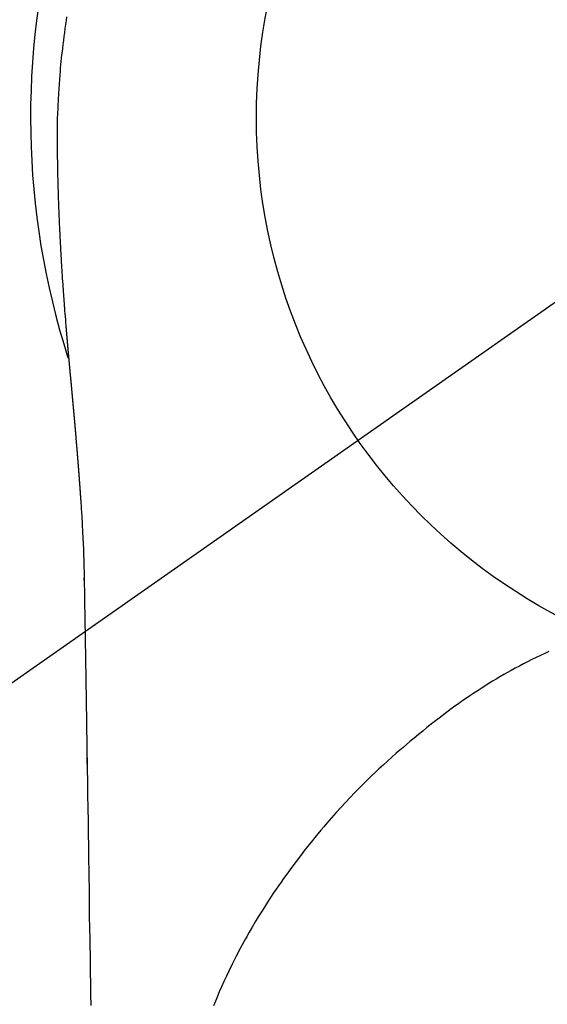
# Model space of a CAD drawing. Extents: x 0 to 26473, y -22065 to -13195.
# Drawn here: x 1427 to 1444, y -15129 to -15097 of the extents above; entities that cross this region are included whole.
import ezdxf

# ---------------------------------------------------------------- set-up
doc = ezdxf.new("R2010")
doc.units = 0
doc.header["$LTSCALE"] = 50
doc.header["$MEASUREMENT"] = 0
doc.linetypes.add('CENTER2', pattern=[1.125, 0.75, -0.125, 0.125, -0.125])
doc.layers.get('0').update_dxf_attribs({"linetype": 'CONTINUOUS'})
doc.layers.get('DEFPOINTS').update_dxf_attribs({"color": 146, "linetype": 'CONTINUOUS'})
doc.layers.add('150-機器', color=8, linetype='CONTINUOUS')
doc.styles.add('KH001', font='txt')
doc.dimstyles.new('KH1xx015', dxfattribs={"dimscale": 10, "dimtxt": 3.8, "dimasz": 0.8, "dimexe": 0.3, "dimexo": 1.2, "dimgap": 0.5, "dimtad": 3, "dimdec": 1, "dimdsep": 46, "dimlunit": 6, "dimtxsty": 'KH001', "dimblk": 'DOT', "dimcen": 1, "dimdle": 1, "dimclrd": 256, "dimclre": 256, "dimclrt": 256, "dimadec": 0, "dimazin": 0, "dimtfac": 1, "dimtdec": 1, "dimtix": 1, "dimtmove": 2, "dimatfit": 3, "dimldrblk": 'CLOSEDBLANK', "dimfxl": 1, "dimtolj": 1, "dimtzin": 0, "dimlwd": -1, "dimlwe": -1, "dimarcsym": 0})

# ---------------------------------------------------------------- blocks, each defined once
blk = doc.blocks.new('_Dot')
at = {"color": 0, "linetype": 'ByBlock', "lineweight": -2}
blk.add_line((-0.5, 0), (-1, 0), dxfattribs=at)
at = {"color": 0, "linetype": 'ByBlock', "const_width": 0.5}
blk.add_lwpolyline([(-0.25, 0, 1), (0.25, 0, 1)], format="xyb", close=True, dxfattribs=at)
blk = doc.blocks.new('*D206')
at = {"layer": 'DEFPOINTS', "transparency": 16777216}
for p, q in [((1303.409, -15252.832), (1303.409, -15135.135)), ((1453.417, -15178.058), (1453.417, -15135.135)), ((1445.417, -15138.135), (1311.409, -15138.135))]:
    blk.add_line(p, q, dxfattribs=at)
at = {"layer": 'DEFPOINTS', "color": 0, "transparency": 16777216}
for p in [(1303.409, -15138.135), (1453.417, -15190.058), (1303.409, -15264.832)]:
    blk.add_point(p, dxfattribs=at)
at = {"layer": 'DEFPOINTS', "transparency": 16777216, "xscale": 8, "yscale": 8, "zscale": 8, "rotation": 180}
blk.add_blockref('_Dot', (1303.409, -15138.135), dxfattribs=at)
at = {"layer": 'DEFPOINTS', "transparency": 16777216, "xscale": 8, "yscale": 8, "zscale": 8}
blk.add_blockref('_Dot', (1453.417, -15138.135), dxfattribs=at)
at = {"layer": 'DEFPOINTS', "transparency": 16777216, "insert": (1378.413, -15114.135), "char_height": 38, "attachment_point": 5, "style": 'KH001'}
blk.add_mtext('\\A1;150', dxfattribs=at)
blk = doc.blocks.new('_ClosedBlank')
at = {"color": 0, "linetype": 'ByBlock', "lineweight": -2}
for p, q in [((-1, 0.1667), (0, 0)), ((-1, 0.1667), (-1, -0.1667)), ((0, 0), (-1, -0.1667))]:
    blk.add_line(p, q, dxfattribs=at)
blk = doc.blocks.new('F402_H')
at = {"layer": '150-機器', "color": 13, "linetype": 'CENTER2'}
blk.add_line((0, 0), (-244.018, -170.863), dxfattribs=at)
at = {"layer": '150-機器', "color": 13, "linetype": 'Continuous'}
for points in [[(-24.744, 3.324), (-24.764, 3.194), (-24.783, 3.065), (-24.802, 2.935), (-24.82, 2.805), (-24.837, 2.674), (-24.853, 2.544), (-24.869, 2.413), (-24.884, 2.283), (-24.897, 2.174), (-24.909, 2.065), (-24.92, 1.956), (-24.931, 1.847), (-24.942, 1.737), (-24.952, 1.628), (-24.961, 1.519), (-24.97, 1.409), (-24.982, 1.256), (-24.993, 1.103), (-25.004, 0.949), (-25.013, 0.796), (-25.017, 0.73), (-25.02, 0.664), (-25.024, 0.598), (-25.027, 0.533), (-25.031, 0.445), (-25.034, 0.357), (-25.037, 0.269), (-25.041, 0.18), (-25.046, 0.092), (-25.051, 0.003), (-25.055, -0.085), (-25.058, -0.174), (-25.059, -0.242), (-25.059, -0.311), (-25.058, -0.38), (-25.058, -0.449), (-25.057, -0.557), (-25.057, -0.664), (-25.056, -0.772), (-25.056, -0.88), (-25.055, -0.958), (-25.055, -1.036), (-25.054, -1.114), (-25.053, -1.192), (-25.052, -1.246), (-25.051, -1.3), (-25.051, -1.353), (-25.05, -1.407), (-25.048, -1.491), (-25.047, -1.575), (-25.045, -1.659), (-25.044, -1.743), (-25.043, -1.81), (-25.042, -1.876), (-25.04, -1.942), (-25.039, -2.009), (-25.037, -2.087), (-25.035, -2.165), (-25.032, -2.243), (-25.03, -2.321), (-25.028, -2.391), (-25.026, -2.46), (-25.024, -2.53), (-25.022, -2.6), (-25.019, -2.681), (-25.016, -2.762), (-25.013, -2.842), (-25.01, -2.923), (-25.008, -2.989), (-25.005, -3.054), (-25.003, -3.119), (-25, -3.185), (-24.997, -3.25), (-24.995, -3.316), (-24.992, -3.381), (-24.989, -3.447), (-24.986, -3.519), (-24.982, -3.591), (-24.979, -3.663), (-24.975, -3.735), (-24.972, -3.79), (-24.97, -3.844), (-24.967, -3.899), (-24.964, -3.954), (-24.96, -4.046), (-24.955, -4.138), (-24.95, -4.23), (-24.945, -4.323), (-24.942, -4.378), (-24.939, -4.434), (-24.935, -4.489), (-24.932, -4.545), (-24.928, -4.618), (-24.924, -4.69), (-24.92, -4.763), (-24.915, -4.835), (-24.91, -4.922), (-24.905, -5.009), (-24.899, -5.096), (-24.893, -5.183), (-24.887, -5.282), (-24.88, -5.381), (-24.873, -5.48), (-24.866, -5.579), (-24.862, -5.634), (-24.858, -5.689), (-24.854, -5.745), (-24.85, -5.8), (-24.845, -5.874), (-24.84, -5.948), (-24.835, -6.022), (-24.829, -6.096), (-24.823, -6.181), (-24.817, -6.265), (-24.81, -6.35), (-24.804, -6.435), (-24.795, -6.536), (-24.787, -6.638), (-24.779, -6.739), (-24.771, -6.841)], [(-24.771, -6.841), (-24.771, -6.848), (-24.77, -6.855), (-24.769, -6.862), (-24.769, -6.869), (-24.768, -6.876), (-24.768, -6.883), (-24.767, -6.89), (-24.767, -6.897), (-24.766, -6.904), (-24.765, -6.911), (-24.765, -6.918), (-24.764, -6.925), (-24.764, -6.932), (-24.763, -6.938), (-24.763, -6.945), (-24.762, -6.952), (-24.761, -6.959), (-24.761, -6.966), (-24.76, -6.973), (-24.76, -6.98), (-24.759, -6.986), (-24.758, -6.994), (-24.758, -7.001), (-24.757, -7.008), (-24.757, -7.015), (-24.756, -7.022), (-24.756, -7.029), (-24.755, -7.036), (-24.754, -7.043), (-24.754, -7.05), (-24.753, -7.057), (-24.753, -7.064), (-24.752, -7.071), (-24.751, -7.078), (-24.751, -7.085), (-24.75, -7.092), (-24.75, -7.099), (-24.749, -7.106), (-24.748, -7.113), (-24.748, -7.121), (-24.747, -7.128), (-24.747, -7.135), (-24.746, -7.142), (-24.745, -7.149), (-24.745, -7.156), (-24.744, -7.163), (-24.743, -7.17), (-24.743, -7.177), (-24.742, -7.185), (-24.742, -7.192), (-24.741, -7.199), (-24.74, -7.206), (-24.74, -7.213), (-24.739, -7.22), (-24.739, -7.227), (-24.738, -7.234), (-24.737, -7.242), (-24.737, -7.249), (-24.736, -7.256), (-24.735, -7.263), (-24.735, -7.27), (-24.734, -7.277), (-24.734, -7.285), (-24.733, -7.292), (-24.732, -7.299), (-24.732, -7.306), (-24.731, -7.313), (-24.73, -7.321), (-24.73, -7.328), (-24.729, -7.335), (-24.729, -7.342), (-24.728, -7.349), (-24.727, -7.357), (-24.727, -7.363), (-24.726, -7.37), (-24.725, -7.377), (-24.725, -7.384), (-24.724, -7.392), (-24.724, -7.399), (-24.723, -7.406), (-24.722, -7.413), (-24.722, -7.421), (-24.721, -7.428), (-24.72, -7.435), (-24.72, -7.442), (-24.719, -7.45), (-24.718, -7.457), (-24.718, -7.464), (-24.717, -7.471), (-24.717, -7.479), (-24.716, -7.486), (-24.715, -7.493), (-24.715, -7.5), (-24.714, -7.508), (-24.713, -7.515), (-24.713, -7.522), (-24.712, -7.53), (-24.711, -7.537), (-24.711, -7.544), (-24.71, -7.552), (-24.709, -7.559), (-24.709, -7.566), (-24.708, -7.574), (-24.707, -7.581), (-24.707, -7.588), (-24.706, -7.595), (-24.706, -7.603), (-24.705, -7.61), (-24.704, -7.617), (-24.704, -7.625), (-24.703, -7.632), (-24.702, -7.64), (-24.702, -7.647), (-24.701, -7.654), (-24.7, -7.662), (-24.7, -7.669), (-24.699, -7.676), (-24.698, -7.684), (-24.698, -7.691), (-24.697, -7.698), (-24.696, -7.706), (-24.696, -7.713), (-24.695, -7.721), (-24.694, -7.728), (-24.694, -7.734), (-24.693, -7.742), (-24.692, -7.749), (-24.692, -7.757), (-24.691, -7.764), (-24.69, -7.771), (-24.69, -7.779), (-24.689, -7.786), (-24.688, -7.794), (-24.688, -7.801), (-24.687, -7.809), (-24.686, -7.816), (-24.686, -7.824), (-24.685, -7.831), (-24.684, -7.838), (-24.684, -7.846), (-24.683, -7.853), (-24.682, -7.861), (-24.682, -7.868), (-24.681, -7.876), (-24.68, -7.883), (-24.68, -7.891), (-24.679, -7.898), (-24.678, -7.906), (-24.678, -7.913), (-24.677, -7.921), (-24.676, -7.928), (-24.675, -7.936), (-24.675, -7.943), (-24.674, -7.951), (-24.673, -7.958), (-24.673, -7.966), (-24.672, -7.973), (-24.671, -7.981), (-24.671, -7.988), (-24.67, -7.996), (-24.669, -8.003), (-24.669, -8.011), (-24.668, -8.018), (-24.667, -8.026), (-24.667, -8.033), (-24.666, -8.041), (-24.665, -8.048), (-24.665, -8.056), (-24.664, -8.064), (-24.663, -8.071), (-24.662, -8.079), (-24.662, -8.086), (-24.661, -8.094), (-24.66, -8.101), (-24.66, -8.109), (-24.659, -8.116), (-24.658, -8.123), (-24.658, -8.131), (-24.657, -8.138), (-24.656, -8.146), (-24.656, -8.154), (-24.655, -8.161), (-24.654, -8.169), (-24.653, -8.176), (-24.653, -8.184), (-24.652, -8.192), (-24.651, -8.199), (-24.651, -8.207), (-24.65, -8.215), (-24.649, -8.222), (-24.649, -8.23), (-24.648, -8.237), (-24.647, -8.245), (-24.646, -8.253), (-24.646, -8.26), (-24.645, -8.268), (-24.644, -8.276), (-24.644, -8.283), (-24.643, -8.291), (-24.642, -8.299), (-24.641, -8.306), (-24.641, -8.314), (-24.64, -8.322), (-24.639, -8.329), (-24.639, -8.337), (-24.638, -8.345), (-24.637, -8.352), (-24.637, -8.36), (-24.636, -8.368), (-24.635, -8.376), (-24.634, -8.383), (-24.634, -8.391), (-24.633, -8.399), (-24.632, -8.406), (-24.632, -8.414), (-24.631, -8.422), (-24.63, -8.43), (-24.629, -8.437), (-24.629, -8.445), (-24.628, -8.453), (-24.627, -8.461), (-24.627, -8.468), (-24.626, -8.476), (-24.625, -8.484), (-24.624, -8.491), (-24.624, -8.498), (-24.623, -8.506), (-24.622, -8.514), (-24.622, -8.522), (-24.621, -8.529), (-24.62, -8.537), (-24.619, -8.545), (-24.619, -8.553), (-24.618, -8.561), (-24.617, -8.568), (-24.617, -8.576), (-24.616, -8.584), (-24.615, -8.592), (-24.614, -8.6), (-24.614, -8.607), (-24.613, -8.615), (-24.612, -8.623), (-24.611, -8.631), (-24.611, -8.639), (-24.61, -8.647), (-24.609, -8.654), (-24.609, -8.662), (-24.608, -8.67), (-24.607, -8.678), (-24.606, -8.686), (-24.606, -8.694), (-24.605, -8.701), (-24.604, -8.709), (-24.604, -8.717), (-24.603, -8.725), (-24.602, -8.733), (-24.601, -8.741), (-24.601, -8.749), (-24.6, -8.757), (-24.599, -8.764), (-24.598, -8.772), (-24.598, -8.78), (-24.597, -8.788), (-24.596, -8.796), (-24.596, -8.804), (-24.595, -8.812), (-24.594, -8.82), (-24.593, -8.828), (-24.593, -8.836), (-24.592, -8.844), (-24.591, -8.851), (-24.59, -8.859), (-24.59, -8.866), (-24.589, -8.874), (-24.588, -8.882), (-24.587, -8.89), (-24.587, -8.898), (-24.586, -8.906), (-24.585, -8.914), (-24.585, -8.922), (-24.584, -8.93), (-24.583, -8.938), (-24.582, -8.946), (-24.582, -8.954), (-24.581, -8.962), (-24.58, -8.97), (-24.579, -8.978), (-24.579, -8.986), (-24.578, -8.994), (-24.577, -9.002), (-24.576, -9.01), (-24.576, -9.018), (-24.575, -9.026), (-24.574, -9.034), (-24.574, -9.042), (-24.573, -9.05), (-24.572, -9.058), (-24.571, -9.066), (-24.571, -9.074), (-24.57, -9.082), (-24.569, -9.09), (-24.568, -9.098), (-24.568, -9.106), (-24.567, -9.114), (-24.566, -9.122), (-24.565, -9.13), (-24.565, -9.138), (-24.564, -9.146), (-24.563, -9.154), (-24.562, -9.162), (-24.562, -9.17), (-24.561, -9.178), (-24.56, -9.186), (-24.559, -9.195), (-24.559, -9.203), (-24.558, -9.211), (-24.557, -9.219), (-24.557, -9.227), (-24.556, -9.235), (-24.555, -9.242), (-24.554, -9.25), (-24.554, -9.258), (-24.553, -9.266), (-24.552, -9.275), (-24.551, -9.283), (-24.551, -9.291), (-24.55, -9.299), (-24.549, -9.307), (-24.548, -9.315), (-24.548, -9.323), (-24.547, -9.331), (-24.546, -9.34), (-24.545, -9.348), (-24.545, -9.356), (-24.544, -9.364), (-24.543, -9.372), (-24.542, -9.38), (-24.542, -9.388), (-24.541, -9.397), (-24.54, -9.405), (-24.539, -9.413), (-24.539, -9.421), (-24.538, -9.429), (-24.537, -9.438), (-24.536, -9.446), (-24.536, -9.454), (-24.535, -9.462), (-24.534, -9.47), (-24.533, -9.479), (-24.533, -9.487), (-24.532, -9.495), (-24.531, -9.503), (-24.53, -9.511), (-24.53, -9.52), (-24.529, -9.528), (-24.528, -9.536), (-24.528, -9.544), (-24.527, -9.552), (-24.526, -9.561), (-24.525, -9.569), (-24.525, -9.577), (-24.524, -9.585), (-24.523, -9.594), (-24.522, -9.602), (-24.522, -9.61), (-24.521, -9.618), (-24.52, -9.626), (-24.519, -9.634), (-24.519, -9.642), (-24.518, -9.651), (-24.517, -9.659), (-24.516, -9.667), (-24.516, -9.675), (-24.515, -9.684), (-24.514, -9.692), (-24.513, -9.7), (-24.513, -9.709), (-24.512, -9.717), (-24.511, -9.725), (-24.51, -9.733), (-24.51, -9.742), (-24.509, -9.75), (-24.508, -9.758), (-24.507, -9.767), (-24.507, -9.775), (-24.506, -9.783), (-24.505, -9.792), (-24.504, -9.8), (-24.504, -9.808), (-24.503, -9.817), (-24.502, -9.825), (-24.501, -9.833), (-24.501, -9.842), (-24.5, -9.85), (-24.499, -9.859), (-24.498, -9.867), (-24.498, -9.875), (-24.497, -9.884), (-24.496, -9.892), (-24.495, -9.9), (-24.495, -9.909), (-24.494, -9.917), (-24.493, -9.926), (-24.492, -9.934), (-24.492, -9.942), (-24.491, -9.951), (-24.49, -9.959), (-24.489, -9.968), (-24.489, -9.976), (-24.488, -9.984), (-24.487, -9.993), (-24.486, -10), (-24.486, -10.009), (-24.485, -10.017), (-24.484, -10.026), (-24.483, -10.034), (-24.483, -10.042), (-24.482, -10.051), (-24.481, -10.059), (-24.48, -10.068), (-24.48, -10.076), (-24.479, -10.085), (-24.478, -10.093), (-24.477, -10.102), (-24.477, -10.11), (-24.476, -10.119), (-24.475, -10.127), (-24.474, -10.135), (-24.474, -10.144), (-24.473, -10.152), (-24.472, -10.161), (-24.471, -10.169), (-24.471, -10.178), (-24.47, -10.186), (-24.469, -10.195), (-24.468, -10.203), (-24.468, -10.212), (-24.467, -10.22), (-24.466, -10.229), (-24.466, -10.237), (-24.465, -10.246), (-24.464, -10.255), (-24.463, -10.263), (-24.463, -10.272), (-24.462, -10.28), (-24.461, -10.289), (-24.46, -10.297), (-24.46, -10.306), (-24.459, -10.314), (-24.458, -10.323), (-24.457, -10.331), (-24.457, -10.34), (-24.456, -10.349), (-24.455, -10.357), (-24.454, -10.366), (-24.454, -10.373), (-24.453, -10.382), (-24.452, -10.39), (-24.451, -10.399), (-24.451, -10.408), (-24.45, -10.416), (-24.449, -10.425), (-24.448, -10.433), (-24.448, -10.442), (-24.447, -10.451), (-24.446, -10.459), (-24.446, -10.468), (-24.446, -10.476), (-24.445, -10.485), (-24.444, -10.494), (-24.443, -10.502), (-24.443, -10.511), (-24.442, -10.52), (-24.441, -10.528), (-24.441, -10.537), (-24.44, -10.546), (-24.439, -10.554), (-24.438, -10.563), (-24.438, -10.571), (-24.437, -10.58), (-24.436, -10.589), (-24.435, -10.597), (-24.435, -10.606), (-24.434, -10.615), (-24.433, -10.623), (-24.432, -10.632), (-24.432, -10.641), (-24.431, -10.65), (-24.43, -10.658), (-24.429, -10.667), (-24.429, -10.676), (-24.428, -10.684), (-24.427, -10.693), (-24.427, -10.702), (-24.426, -10.71), (-24.425, -10.719), (-24.424, -10.728), (-24.424, -10.737), (-24.423, -10.745), (-24.422, -10.753), (-24.421, -10.762), (-24.421, -10.77), (-24.42, -10.779), (-24.419, -10.788), (-24.418, -10.797), (-24.418, -10.805), (-24.417, -10.814), (-24.416, -10.823), (-24.415, -10.832), (-24.415, -10.84), (-24.414, -10.849), (-24.413, -10.858), (-24.413, -10.867), (-24.412, -10.876), (-24.411, -10.884), (-24.41, -10.893), (-24.41, -10.902), (-24.409, -10.911), (-24.408, -10.919), (-24.407, -10.928), (-24.407, -10.937), (-24.406, -10.946), (-24.405, -10.955), (-24.405, -10.964), (-24.404, -10.972), (-24.403, -10.981), (-24.402, -10.99), (-24.402, -10.999), (-24.401, -11.008), (-24.4, -11.016), (-24.399, -11.025), (-24.399, -11.034), (-24.398, -11.043), (-24.397, -11.052), (-24.397, -11.061), (-24.396, -11.069), (-24.395, -11.078), (-24.394, -11.087), (-24.394, -11.096), (-24.393, -11.105), (-24.392, -11.114), (-24.392, -11.123), (-24.391, -11.131), (-24.39, -11.139), (-24.389, -11.148), (-24.389, -11.157), (-24.388, -11.166), (-24.387, -11.175), (-24.386, -11.184), (-24.386, -11.193), (-24.385, -11.202), (-24.384, -11.211), (-24.384, -11.219), (-24.383, -11.228), (-24.382, -11.237), (-24.381, -11.246), (-24.381, -11.255), (-24.38, -11.264), (-24.379, -11.273), (-24.379, -11.282), (-24.378, -11.291), (-24.377, -11.3), (-24.376, -11.309), (-24.376, -11.318), (-24.375, -11.327), (-24.374, -11.336), (-24.374, -11.345), (-24.373, -11.354), (-24.372, -11.363), (-24.371, -11.371), (-24.371, -11.38), (-24.37, -11.389), (-24.369, -11.398), (-24.369, -11.407), (-24.368, -11.416), (-24.367, -11.425), (-24.366, -11.434), (-24.366, -11.443), (-24.365, -11.452), (-24.364, -11.461), (-24.364, -11.47), (-24.363, -11.479), (-24.362, -11.488), (-24.362, -11.497), (-24.361, -11.505), (-24.36, -11.514), (-24.359, -11.523), (-24.359, -11.532), (-24.358, -11.542), (-24.357, -11.551), (-24.357, -11.56), (-24.356, -11.569), (-24.355, -11.578), (-24.355, -11.587), (-24.354, -11.596), (-24.353, -11.605), (-24.352, -11.614), (-24.352, -11.623), (-24.351, -11.632), (-24.35, -11.641), (-24.35, -11.65), (-24.349, -11.659), (-24.348, -11.668), (-24.348, -11.677), (-24.347, -11.686), (-24.346, -11.696), (-24.345, -11.705), (-24.345, -11.714), (-24.344, -11.723), (-24.343, -11.732), (-24.343, -11.741), (-24.342, -11.75), (-24.341, -11.759), (-24.341, -11.768), (-24.34, -11.777), (-24.339, -11.787), (-24.339, -11.796), (-24.338, -11.805), (-24.337, -11.814), (-24.336, -11.823), (-24.336, -11.832), (-24.335, -11.841), (-24.334, -11.851), (-24.334, -11.86), (-24.333, -11.869), (-24.332, -11.878), (-24.332, -11.886), (-24.331, -11.895), (-24.33, -11.904), (-24.33, -11.914), (-24.329, -11.923), (-24.328, -11.932), (-24.328, -11.941), (-24.327, -11.95), (-24.326, -11.96), (-24.326, -11.969), (-24.325, -11.978), (-24.324, -11.987), (-24.323, -11.996), (-24.323, -12.006), (-24.322, -12.015), (-24.321, -12.024), (-24.321, -12.033), (-24.32, -12.042), (-24.319, -12.052), (-24.319, -12.061), (-24.318, -12.07), (-24.317, -12.079), (-24.317, -12.089), (-24.316, -12.098), (-24.315, -12.107), (-24.315, -12.116), (-24.314, -12.126), (-24.313, -12.135), (-24.313, -12.144), (-24.312, -12.153), (-24.311, -12.163), (-24.311, -12.172), (-24.31, -12.181), (-24.309, -12.191), (-24.309, -12.2), (-24.308, -12.209), (-24.307, -12.218), (-24.307, -12.228), (-24.306, -12.237), (-24.305, -12.246), (-24.305, -12.256), (-24.304, -12.264), (-24.304, -12.273), (-24.303, -12.283), (-24.302, -12.292), (-24.302, -12.301), (-24.301, -12.311), (-24.3, -12.32), (-24.3, -12.329), (-24.299, -12.339), (-24.298, -12.348), (-24.298, -12.357), (-24.297, -12.367), (-24.296, -12.376), (-24.296, -12.385), (-24.295, -12.395), (-24.294, -12.404), (-24.294, -12.413), (-24.293, -12.423), (-24.292, -12.432), (-24.292, -12.441), (-24.291, -12.451), (-24.29, -12.46), (-24.29, -12.47), (-24.289, -12.479), (-24.289, -12.488), (-24.288, -12.498), (-24.287, -12.507), (-24.287, -12.516), (-24.286, -12.526), (-24.285, -12.535), (-24.285, -12.544), (-24.284, -12.554), (-24.283, -12.563), (-24.283, -12.573), (-24.282, -12.582), (-24.281, -12.591)], [(-24.281, -12.591), (-24.265, -12.851), (-24.248, -13.111), (-24.233, -13.371), (-24.219, -13.631), (-24.21, -13.816), (-24.202, -14.002), (-24.194, -14.187), (-24.187, -14.373), (-24.181, -14.566), (-24.175, -14.759), (-24.171, -14.953), (-24.167, -15.146), (-24.166, -15.233), (-24.165, -15.321), (-24.163, -15.408), (-24.162, -15.496), (-24.16, -15.616), (-24.158, -15.735), (-24.156, -15.855), (-24.154, -15.975), (-24.152, -16.108), (-24.15, -16.241), (-24.148, -16.374), (-24.145, -16.507), (-24.143, -16.627), (-24.141, -16.746), (-24.139, -16.866), (-24.137, -16.985), (-24.135, -17.122), (-24.133, -17.258), (-24.131, -17.395), (-24.128, -17.532), (-24.125, -17.765), (-24.121, -17.999), (-24.117, -18.233), (-24.113, -18.467), (-24.11, -18.7), (-24.106, -18.934), (-24.102, -19.167), (-24.098, -19.401), (-24.094, -19.658), (-24.09, -19.915), (-24.086, -20.172), (-24.082, -20.43), (-24.079, -20.675), (-24.075, -20.921), (-24.071, -21.167), (-24.068, -21.412), (-24.061, -21.842), (-24.054, -22.272), (-24.047, -22.703), (-24.041, -23.133), (-24.035, -23.547), (-24.029, -23.961), (-24.024, -24.375), (-24.019, -24.789), (-24.008, -25.53), (-23.998, -26.27), (-23.986, -27.01), (-23.975, -27.75), (-23.969, -28.111), (-23.963, -28.472), (-23.958, -28.834), (-23.952, -29.195)], [(-24.166, -15.223), (-24.166, -15.222), (-24.166, -15.221), (-24.166, -15.22), (-24.166, -15.219), (-24.166, -15.218), (-24.166, -15.217), (-24.166, -15.216), (-24.166, -15.215), (-24.166, -15.214), (-24.166, -15.213), (-24.166, -15.212), (-24.166, -15.211), (-24.166, -15.21), (-24.166, -15.209), (-24.166, -15.208), (-24.166, -15.207), (-24.166, -15.206), (-24.166, -15.205), (-24.166, -15.204), (-24.166, -15.203), (-24.166, -15.202), (-24.166, -15.201), (-24.166, -15.2), (-24.166, -15.199), (-24.166, -15.198), (-24.166, -15.197), (-24.166, -15.196), (-24.166, -15.195), (-24.166, -15.194), (-24.166, -15.193), (-24.166, -15.192), (-24.166, -15.191), (-24.166, -15.19), (-24.166, -15.189), (-24.166, -15.188), (-24.166, -15.187), (-24.167, -15.186), (-24.167, -15.185), (-24.167, -15.184), (-24.167, -15.183), (-24.167, -15.182), (-24.167, -15.181), (-24.167, -15.18), (-24.167, -15.179), (-24.167, -15.178), (-24.167, -15.177), (-24.167, -15.176), (-24.167, -15.175), (-24.167, -15.174), (-24.167, -15.173), (-24.167, -15.172), (-24.167, -15.171), (-24.167, -15.17), (-24.167, -15.169), (-24.167, -15.168), (-24.167, -15.167), (-24.167, -15.166), (-24.167, -15.165), (-24.167, -15.164), (-24.167, -15.163), (-24.167, -15.162), (-24.167, -15.161), (-24.167, -15.16), (-24.167, -15.159), (-24.167, -15.158), (-24.167, -15.157), (-24.167, -15.156), (-24.167, -15.155), (-24.167, -15.154), (-24.167, -15.153), (-24.167, -15.152), (-24.167, -15.151), (-24.167, -15.15), (-24.167, -15.149), (-24.167, -15.148), (-24.167, -15.147), (-24.167, -15.146)], [(-8.881, -17.554), (-9.013, -17.615), (-9.157, -17.683), (-9.301, -17.752), (-9.444, -17.822), (-9.586, -17.894), (-9.719, -17.962), (-9.851, -18.031), (-9.983, -18.102), (-10.115, -18.174), (-10.24, -18.244), (-10.365, -18.315), (-10.489, -18.387), (-10.613, -18.46), (-10.729, -18.53), (-10.844, -18.6), (-10.958, -18.672), (-11.072, -18.744), (-11.21, -18.833), (-11.347, -18.924), (-11.483, -19.015), (-11.619, -19.107), (-11.738, -19.19), (-11.856, -19.273), (-11.974, -19.357), (-12.091, -19.442), (-12.293, -19.593), (-12.493, -19.746), (-12.692, -19.901), (-12.889, -20.058), (-13.031, -20.172), (-13.172, -20.286), (-13.312, -20.401), (-13.452, -20.518), (-13.564, -20.612), (-13.676, -20.708), (-13.788, -20.804), (-13.898, -20.901), (-14.043, -21.028), (-14.186, -21.157), (-14.329, -21.287), (-14.47, -21.418), (-14.596, -21.537), (-14.721, -21.656), (-14.845, -21.776), (-14.968, -21.897), (-15.12, -22.05), (-15.272, -22.204), (-15.422, -22.359), (-15.57, -22.516), (-15.726, -22.685), (-15.88, -22.854), (-16.033, -23.026), (-16.183, -23.198), (-16.285, -23.316), (-16.385, -23.435), (-16.485, -23.554), (-16.583, -23.674), (-16.703, -23.822), (-16.822, -23.971), (-16.94, -24.121), (-17.056, -24.272), (-17.197, -24.457), (-17.335, -24.644), (-17.472, -24.831), (-17.608, -25.021), (-17.69, -25.138), (-17.772, -25.256), (-17.853, -25.374), (-17.934, -25.493), (-18.037, -25.648), (-18.138, -25.803), (-18.238, -25.959), (-18.337, -26.116), (-18.439, -26.282), (-18.54, -26.45), (-18.64, -26.619), (-18.738, -26.788), (-18.779, -26.861), (-18.821, -26.934), (-18.862, -27.008), (-18.902, -27.081), (-19.034, -27.325), (-19.163, -27.571), (-19.288, -27.818), (-19.41, -28.068), (-19.49, -28.237), (-19.569, -28.407), (-19.647, -28.578), (-19.722, -28.75), (-19.818, -28.975), (-19.911, -29.202)], [(-24.065, -21.26), (-24.065, -21.258), (-24.065, -21.257), (-24.065, -21.255), (-24.065, -21.254), (-24.065, -21.252), (-24.065, -21.25), (-24.065, -21.249), (-24.065, -21.247), (-24.065, -21.245), (-24.065, -21.244), (-24.065, -21.242), (-24.065, -21.24), (-24.065, -21.239), (-24.065, -21.237), (-24.065, -21.235), (-24.065, -21.234), (-24.065, -21.232), (-24.065, -21.23), (-24.065, -21.229), (-24.065, -21.227), (-24.065, -21.225), (-24.065, -21.224), (-24.065, -21.222), (-24.065, -21.22), (-24.065, -21.219), (-24.065, -21.217), (-24.065, -21.216), (-24.065, -21.214), (-24.065, -21.212), (-24.066, -21.211), (-24.066, -21.209), (-24.066, -21.207), (-24.066, -21.206), (-24.066, -21.204), (-24.066, -21.202), (-24.066, -21.201), (-24.066, -21.199), (-24.066, -21.197), (-24.066, -21.196), (-24.066, -21.194), (-24.066, -21.192), (-24.066, -21.191), (-24.066, -21.189), (-24.066, -21.187), (-24.066, -21.186), (-24.066, -21.184), (-24.066, -21.183), (-24.066, -21.181), (-24.066, -21.179), (-24.066, -21.178), (-24.066, -21.176), (-24.066, -21.174), (-24.066, -21.173), (-24.066, -21.171), (-24.066, -21.169), (-24.066, -21.168), (-24.066, -21.166), (-24.066, -21.164), (-24.066, -21.163), (-24.066, -21.161), (-24.066, -21.159), (-24.066, -21.158), (-24.066, -21.156), (-24.066, -21.154), (-24.066, -21.153), (-24.066, -21.151), (-24.066, -21.149), (-24.066, -21.148), (-24.066, -21.146), (-24.066, -21.145), (-24.066, -21.143), (-24.066, -21.141), (-24.066, -21.14), (-24.066, -21.138), (-24.066, -21.136), (-24.066, -21.135), (-24.066, -21.133), (-24.066, -21.131), (-24.066, -21.13), (-24.067, -21.128), (-24.067, -21.126), (-24.067, -21.125), (-24.067, -21.123), (-24.067, -21.121), (-24.067, -21.12), (-24.067, -21.118), (-24.067, -21.116), (-24.067, -21.115), (-24.067, -21.113), (-24.067, -21.112), (-24.067, -21.11), (-24.067, -21.108), (-24.067, -21.107), (-24.067, -21.105), (-24.067, -21.103), (-24.067, -21.102), (-24.067, -21.1), (-24.067, -21.098), (-24.067, -21.097), (-24.067, -21.095), (-24.067, -21.093), (-24.067, -21.092), (-24.067, -21.09), (-24.067, -21.088), (-24.067, -21.087), (-24.067, -21.085), (-24.067, -21.083), (-24.067, -21.082), (-24.067, -21.08), (-24.067, -21.079), (-24.067, -21.077), (-24.067, -21.075), (-24.067, -21.074), (-24.067, -21.072), (-24.067, -21.07), (-24.067, -21.069), (-24.067, -21.067), (-24.067, -21.065), (-24.067, -21.064), (-24.067, -21.062), (-24.067, -21.06), (-24.067, -21.059), (-24.067, -21.057), (-24.067, -21.055), (-24.067, -21.054), (-24.067, -21.052), (-24.067, -21.05)]]:
    blk.add_lwpolyline(points, dxfattribs=at)
blk.add_arc((0, 0), 25.931, 0, 197.7244, dxfattribs=at)
at = {"layer": 'DEFPOINTS'}
blk.add_circle((0, 0), 18.5, dxfattribs=at)

msp = doc.modelspace()

# ---------------------------------------------------------------- block references
at = {"layer": '150-機器'}
msp.add_blockref('F402_H', (1453.217, -15099.895), dxfattribs=at)

# ---------------------------------------------------------------- dimensions: what is measured, and where the dimension line sits
at = {"layer": 'DEFPOINTS'}
dim = msp.add_linear_dim(base=(1303.409, -15138.135), p1=(1453.417, -15190.058), p2=(1303.409, -15264.832), dimstyle='KH1xx015', dxfattribs=at)
dim.commit()
dim.dimension.update_dxf_attribs({"geometry": '*D206', "text_midpoint": (1378.413, -15114.135)})

doc.saveas('drawing.dxf')
